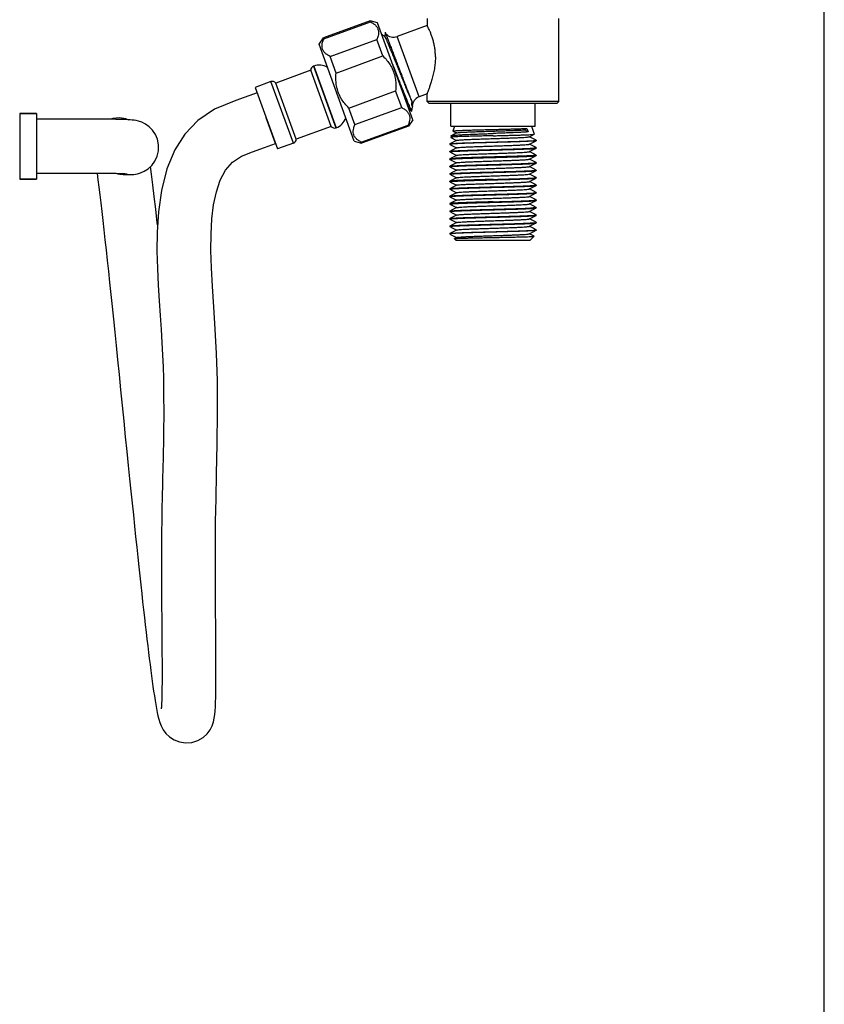
# Model space of a CAD drawing. Units: millimetres. Extents: x 0 to 297, y 0 to 420.
# Drawn here: x 229 to 297, y 210 to 293 of the extents above; entities that cross this region are included whole.
import ezdxf

# ---------------------------------------------------------------- set-up
doc = ezdxf.new("R2010")
doc.units = ezdxf.units.MM
doc.header["$LTSCALE"] = 27.377778
doc.layers.get('0').update_dxf_attribs({"linetype": 'CONTINUOUS'})
doc.layers.add('02___PRT_ALL_AXES', color=7, linetype='CONTINUOUS')

msp = doc.modelspace()

# ---------------------------------------------------------------- linework, layer by layer
at = {"color": 7, "linetype": 'Continuous'}
for p, q in [((297, 0), (297, 420)), ((254.7821, 291.429), (258.7288, 292.8655)), ((259.3207, 292.7743), (258.7016, 292.9402)), ((258.7288, 292.8655), (258.7016, 292.9402)), ((262.2941, 284.6048), (259.3207, 292.7743)), ((263.4987, 292.5557), (260.965, 291.6335)), ((254.3873, 290.9787), (254.7549, 291.5037)), ((254.7821, 291.429), (254.7549, 291.5037)), ((259.9262, 291.6121), (259.6526, 291.8625)), ((259.9769, 291.9948), (259.9262, 291.6121)), ((259.9363, 291.6028), (259.9262, 291.6121)), ((259.9769, 291.9948), (260.3068, 291.0883)), ((262.8205, 286.5357), (260.965, 291.6335)), ((257.3608, 282.8092), (254.3873, 290.9787)), ((255.3194, 289.9526), (259.2662, 291.3891)), ((259.7767, 289.9864), (259.2662, 291.3891)), ((255.83, 288.5499), (255.3194, 289.9526)), ((255.83, 288.5499), (259.7767, 289.9864)), ((253.9417, 289.1331), (253.9265, 289.1276)), ((253.9265, 289.1276), (255.8179, 283.9311)), ((253.6966, 288.7831), (250.7365, 287.7058)), ((255.4203, 284.0471), (253.6966, 288.7831)), ((250.339, 287.8218), (249.0083, 287.3375)), ((252.2304, 282.6253), (250.339, 287.8218)), ((252.4603, 282.9697), (250.7365, 287.7058)), ((256.9047, 285.5971), (260.8514, 287.0336)), ((261.362, 285.6309), (260.8514, 287.0336)), ((263.502, 286.7837), (262.8205, 286.5357)), ((262.1939, 285.9035), (262.2682, 285.6994)), ((262.2201, 285.3355), (262.2682, 285.6994)), ((274.6187, 286.1545), (263.5062, 286.1545)), ((263.6812, 285.9795), (263.5062, 286.1545)), ((274.4437, 285.9795), (263.6813, 285.9795)), ((274.4437, 285.9795), (274.6187, 286.1545)), ((230.5625, 285.1395), (229.1464, 285.1395)), ((229.1464, 285.1395), (229.1464, 279.6095)), ((257.4153, 284.1944), (256.9047, 285.5971)), ((257.4153, 284.1944), (261.362, 285.6309)), ((261.9439, 285.5671), (262.2035, 285.3295)), ((262.2102, 285.3265), (262.2035, 285.3295)), ((262.2168, 285.3289), (262.2102, 285.3265)), ((262.2151, 285.3315), (262.2173, 285.3306)), ((262.2173, 285.3306), (262.2185, 285.3304)), ((232.5874, 284.6487), (230.5625, 284.6487)), ((233.2497, 284.6488), (232.5874, 284.6487)), ((250.7123, 282.5945), (249.9452, 284.7632)), ((255.4203, 284.0471), (252.4603, 282.9697)), ((257.9526, 282.718), (261.8994, 284.1545)), ((261.9265, 284.0798), (261.8994, 284.1545)), ((262.2941, 284.6048), (261.9265, 284.0798)), ((265.51, 284.0545), (272.615, 284.0545)), ((265.825, 284.0545), (265.6819, 283.657)), ((272.3, 284.0545), (272.5386, 283.3917)), ((255.833, 283.9366), (255.8179, 283.9311)), ((265.5379, 283.2571), (265.4909, 283.1264)), ((265.988, 283.4945), (265.5456, 283.2638)), ((265.6856, 283.6522), (265.6819, 283.657)), ((265.6856, 283.6522), (265.988, 283.4945)), ((266, 283.5008), (265.988, 283.4945)), ((271.7199, 283.757), (271.9213, 283.878)), ((272.0142, 283.5801), (271.7199, 283.757)), ((271.9213, 283.878), (272.0142, 283.5801)), ((272.137, 283.1795), (272.535, 283.387)), ((272.535, 283.387), (272.5386, 283.3917)), ((252.2304, 282.6253), (250.8996, 282.141)), ((257.3608, 282.8092), (257.9798, 282.6433)), ((257.9798, 282.6433), (257.9526, 282.718)), ((265.4225, 282.567), (265.4276, 282.5723)), ((265.4225, 282.567), (265.4225, 282.532)), ((265.4225, 282.532), (265.4276, 282.5267)), ((265.988, 282.8645), (265.4276, 282.5723)), ((265.4276, 282.5267), (265.988, 282.2345)), ((265.4327, 282.5707), (265.4344, 282.5751)), ((265.4909, 283.1264), (265.4944, 283.1219)), ((265.4944, 283.1219), (265.988, 282.8645)), ((266, 282.8708), (265.988, 282.8645)), ((272.125, 283.1732), (272.137, 283.1795)), ((272.125, 282.5432), (272.137, 282.5495)), ((272.6974, 282.8873), (272.137, 283.1795)), ((272.137, 282.5495), (272.6974, 282.8417)), ((272.6974, 282.2573), (272.137, 282.5495)), ((272.7025, 282.882), (272.6974, 282.8873)), ((272.7025, 282.882), (272.7025, 282.847)), ((265.4225, 281.937), (265.4276, 281.9423)), ((265.4225, 281.937), (265.4225, 281.902)), ((265.4276, 281.8967), (265.4225, 281.902)), ((265.988, 282.2345), (265.4276, 281.9423)), ((265.4276, 281.8967), (265.988, 281.6045)), ((265.988, 281.6045), (265.4276, 281.3123)), ((266, 282.2408), (265.988, 282.2345)), ((266, 281.6108), (265.988, 281.6045)), ((272.125, 281.9132), (272.137, 281.9195)), ((272.137, 281.9195), (272.6974, 282.2117)), ((272.6974, 281.6273), (272.137, 281.9195)), ((272.137, 281.2895), (272.6974, 281.5817)), ((272.7025, 282.252), (272.6974, 282.2573)), ((272.6974, 282.2117), (272.7025, 282.217)), ((272.6974, 281.6273), (272.7025, 281.622)), ((272.6974, 281.5817), (272.7025, 281.587)), ((272.7025, 282.252), (272.7025, 282.217)), ((272.7025, 281.622), (272.7025, 281.587)), ((265.4225, 281.307), (265.4276, 281.3123)), ((265.4225, 281.307), (265.4225, 281.272)), ((265.4276, 281.2667), (265.4225, 281.272)), ((265.4276, 281.2667), (265.988, 280.9745)), ((265.988, 280.9745), (265.4276, 280.6823)), ((266, 280.9808), (265.988, 280.9745)), ((272.125, 281.2832), (272.137, 281.2895)), ((272.6974, 280.9973), (272.137, 281.2895)), ((272.137, 280.6595), (272.6974, 280.9517)), ((272.7025, 280.992), (272.6974, 280.9973)), ((272.6974, 280.9517), (272.7025, 280.957)), ((272.7025, 280.992), (272.7025, 280.957)), ((265.4225, 280.677), (265.4276, 280.6823)), ((265.4225, 280.677), (265.4225, 280.642)), ((265.4276, 280.6367), (265.4225, 280.642)), ((265.4225, 280.047), (265.4276, 280.0523)), ((265.4225, 280.047), (265.4225, 280.012)), ((265.4276, 280.0067), (265.4225, 280.012)), ((265.4276, 280.6367), (265.988, 280.3445)), ((265.988, 280.3445), (265.4276, 280.0523)), ((265.4276, 280.0067), (265.988, 279.7145)), ((266, 280.3508), (265.988, 280.3445)), ((272.125, 280.6532), (272.137, 280.6595)), ((272.125, 280.0232), (272.137, 280.0295)), ((272.6974, 280.3673), (272.137, 280.6595)), ((272.137, 280.0295), (272.6974, 280.3217)), ((272.6974, 279.7373), (272.137, 280.0295)), ((272.7025, 280.362), (272.6974, 280.3673)), ((272.6974, 280.3217), (272.7025, 280.327)), ((272.7025, 280.362), (272.7025, 280.327)), ((230.5625, 279.6095), (229.1464, 279.6095)), ((265.4276, 279.4223), (265.4225, 279.417)), ((265.4225, 279.417), (265.4225, 279.382)), ((265.4276, 279.3767), (265.4225, 279.382)), ((265.988, 279.7145), (265.4276, 279.4223)), ((265.4276, 279.3767), (265.988, 279.0845)), ((265.988, 279.0845), (265.4276, 278.7923)), ((266, 279.7208), (265.988, 279.7145)), ((266, 279.0908), (265.988, 279.0845)), ((272.125, 279.3932), (272.137, 279.3995)), ((272.137, 279.3995), (272.6974, 279.6917)), ((272.6974, 279.1073), (272.137, 279.3995)), ((272.137, 278.7695), (272.6974, 279.0617)), ((272.7025, 279.732), (272.6974, 279.7373)), ((272.6974, 279.6917), (272.7025, 279.697)), ((272.7025, 279.102), (272.6974, 279.1073)), ((272.6974, 279.0617), (272.7025, 279.067)), ((272.7025, 279.732), (272.7025, 279.697)), ((272.7025, 279.102), (272.7025, 279.067)), ((265.4225, 278.787), (265.4276, 278.7923)), ((265.4225, 278.787), (265.4225, 278.752)), ((265.4276, 278.7467), (265.4225, 278.752)), ((265.4276, 278.7467), (265.988, 278.4545)), ((265.988, 278.4545), (265.4276, 278.1623)), ((266, 278.4608), (265.988, 278.4545)), ((272.125, 278.7632), (272.137, 278.7695)), ((272.6974, 278.4773), (272.137, 278.7695)), ((272.137, 278.1395), (272.6974, 278.4317)), ((272.7025, 278.472), (272.6974, 278.4773)), ((272.6974, 278.4317), (272.7025, 278.437)), ((272.7025, 278.472), (272.7025, 278.437)), ((265.4225, 278.157), (265.4276, 278.1623)), ((265.4225, 278.157), (265.4225, 278.122)), ((265.4276, 278.1167), (265.4225, 278.122)), ((265.4276, 277.5323), (265.4225, 277.527)), ((265.4225, 277.527), (265.4225, 277.492)), ((265.4276, 277.4867), (265.4225, 277.492)), ((265.4276, 278.1167), (265.988, 277.8245)), ((265.988, 277.8245), (265.4276, 277.5323)), ((265.4276, 277.4867), (265.988, 277.1945)), ((266, 277.8308), (265.988, 277.8245)), ((272.125, 278.1332), (272.137, 278.1395)), ((272.125, 277.5032), (272.137, 277.5095)), ((272.6974, 277.8473), (272.137, 278.1395)), ((272.137, 277.5095), (272.6974, 277.8017)), ((272.6974, 277.2173), (272.137, 277.5095)), ((272.7025, 277.842), (272.6974, 277.8473)), ((272.6974, 277.8017), (272.7025, 277.807)), ((272.7025, 277.842), (272.7025, 277.807)), ((265.4225, 276.897), (265.4276, 276.9023)), ((265.4225, 276.897), (265.4225, 276.862)), ((265.4276, 276.8567), (265.4225, 276.862)), ((265.988, 277.1945), (265.4276, 276.9023)), ((265.4276, 276.8567), (265.988, 276.5645)), ((265.988, 276.5645), (265.4276, 276.2723)), ((266, 277.2008), (265.988, 277.1945)), ((266, 276.5708), (265.988, 276.5645)), ((272.125, 276.8732), (272.137, 276.8795)), ((272.137, 276.8795), (272.6974, 277.1717)), ((272.6974, 276.5873), (272.137, 276.8795)), ((272.6974, 277.2173), (272.7025, 277.212)), ((272.6974, 277.1717), (272.7025, 277.177)), ((272.7025, 276.582), (272.6974, 276.5873)), ((272.7025, 277.212), (272.7025, 277.177)), ((272.7025, 276.582), (272.7025, 276.547)), ((265.4225, 276.267), (265.4276, 276.2723)), ((265.4225, 276.267), (265.4225, 276.232)), ((265.4276, 276.2267), (265.4225, 276.232)), ((265.4276, 276.2267), (265.988, 275.9345)), ((265.988, 275.9345), (265.4276, 275.6423)), ((266, 275.9408), (265.988, 275.9345)), ((272.125, 276.2432), (272.137, 276.2495)), ((272.137, 276.2495), (272.6974, 276.5417)), ((272.6974, 275.9573), (272.137, 276.2495)), ((272.137, 275.6195), (272.6974, 275.9117)), ((272.6974, 276.5417), (272.7025, 276.547)), ((272.7025, 275.952), (272.6974, 275.9573)), ((272.6974, 275.9117), (272.7025, 275.917)), ((272.7025, 275.952), (272.7025, 275.917)), ((265.4225, 275.637), (265.4276, 275.6423)), ((265.4225, 275.637), (265.4225, 275.602)), ((265.4276, 275.5967), (265.4225, 275.602)), ((265.4225, 275.007), (265.4276, 275.0123)), ((265.4225, 275.007), (265.4225, 274.972)), ((265.4276, 275.5967), (265.988, 275.3045)), ((265.988, 275.3045), (265.4276, 275.0123)), ((265.4276, 274.9667), (265.988, 274.6745)), ((266, 275.3108), (265.988, 275.3045)), ((272.125, 275.6132), (272.137, 275.6195)), ((272.125, 274.9832), (272.137, 274.9895)), ((272.6974, 275.3273), (272.137, 275.6195)), ((272.137, 274.9895), (272.6974, 275.2817)), ((272.5282, 274.7855), (272.137, 274.9895)), ((272.7025, 275.322), (272.6974, 275.3273)), ((272.7025, 275.287), (272.6974, 275.2817)), ((272.7025, 275.322), (272.7025, 275.287)), ((265.8023, 274.5747), (265.8041, 274.5786)), ((265.8023, 274.5747), (265.9475, 274.4295)), ((266, 274.6808), (265.8041, 274.5786)), ((272.1775, 274.4295), (265.9475, 274.4295)), ((272.5299, 274.7819), (272.1775, 274.4295)), ((272.5299, 274.7819), (272.5282, 274.7855)), ((241.1205, 242.7342), (241.126, 242.0838)), ((241.126, 242.0838), (241.1286, 241.7659)), ((241.1286, 241.7659), (241.1338, 241.1445)), ((245.6713, 235.485), (245.6828, 235.8866)), ((241.0793, 234.9333), (241.0788, 234.9297)), ((241.0814, 234.9486), (241.0793, 234.9333)), ((241.0812, 234.9472), (241.0814, 234.9486))]:
    msp.add_line(p, q, dxfattribs=at)
for points in [[(249.1758, 286.8771), (247.3653, 286.2203), (245.5681, 285.4911), (244.1748, 284.542), (243.0857, 283.397), (242.234, 282.068), (241.5581, 280.4583), (241.0952, 278.6524), (240.8411, 276.8419), (240.7345, 275.1218), (240.7195, 273.5303), (240.758, 272.0485), (240.8264, 270.6542), (240.9093, 269.3389), (240.9953, 268.0982), (241.0755, 266.9258), (241.1427, 265.8162), (241.1947, 264.7641), (241.2335, 263.7652), (241.2607, 262.8163), (241.2782, 261.914), (241.2876, 261.0548), (241.2903, 260.2348), (241.2879, 259.4511), (241.2813, 258.701), (241.2718, 257.9816), (241.2602, 257.2905), (241.2472, 256.6255), (241.2334, 255.9846), (241.2193, 255.3658)], [(240.6059, 283.3515), (240.3578, 283.7234), (240.0658, 284.0206), (239.7539, 284.2439), (239.4456, 284.3971), (239.1732, 284.4887), (238.9614, 284.5366), (238.7951, 284.5627), (238.6405, 284.5801), (238.4708, 284.5943), (238.2652, 284.607), (238.0049, 284.6189), (237.672, 284.6298), (237.2654, 284.6387), (236.7888, 284.6452), (236.251, 284.6487), (235.6824, 284.6495), (235.0946, 284.6491), (234.493, 284.6486), (233.2497, 284.6488)], [(238.3578, 284.5749), (238.106, 284.679), (237.5529, 284.7626), (236.9903, 284.7086), (236.8144, 284.6448)], [(238.1252, 279.9862), (238.2385, 279.9832), (238.3466, 279.9825), (238.4506, 279.9837), (238.5526, 279.9871), (238.6562, 279.993), (238.7682, 280.0027), (238.9017, 280.0198), (239.0849, 280.0548), (239.3447, 280.1307), (239.6526, 280.2658), (239.9765, 280.4723), (240.282, 280.7525), (240.5445, 281.107), (240.742, 281.5255), (240.8535, 281.9904), (240.8626, 282.4836), (240.762, 282.9806), (240.6059, 283.3515)], [(245.6823, 235.8635), (245.6955, 236.6769), (245.7008, 237.607), (245.7, 238.5961), (245.695, 239.6409), (245.6871, 240.7481), (245.6775, 241.9183), (245.6672, 243.1568), (245.6575, 244.4704), (245.6499, 245.8681), (245.647, 247.3617), (245.6527, 248.9697), (245.6724, 250.7156), (245.7078, 252.6369), (245.7568, 254.7752), (245.8097, 257.2195), (245.84, 259.9818), (245.8161, 262.6285), (245.743, 264.9029), (245.633, 266.9556), (245.506, 268.8194), (245.3918, 270.5303), (245.3089, 272.1167), (245.2692, 273.593), (245.2819, 274.9693), (245.3559, 276.2503), (245.5017, 277.4406), (245.7323, 278.5391), (246.0637, 279.5256), (246.5045, 280.365), (247.0845, 281.0424), (247.8482, 281.5461), (248.7841, 281.8968), (249.8033, 282.2615), (250.7123, 282.5943)], [(230.5625, 280.1003), (232.2763, 280.1002), (233.4109, 280.1003)], [(233.4109, 280.1003), (233.946, 280.1002), (234.4657, 280.1001), (234.9821, 280.1005), (235.488, 280.101), (235.9772, 280.1009), (236.4532, 280.0992), (236.8881, 280.0953), (237.2697, 280.0894), (237.5907, 280.0819), (237.8388, 280.0736), (238.0161, 280.0656), (238.1326, 280.0587), (238.1963, 280.0538), (238.2065, 280.0528)], [(235.6626, 280.1009), (235.6664, 280.074), (235.7403, 279.5269), (235.8178, 278.9263), (235.8983, 278.2786), (235.9813, 277.5896), (236.0665, 276.8638), (236.1537, 276.1038), (236.243, 275.3116), (236.3343, 274.4877), (236.4279, 273.6317), (236.5238, 272.7439), (236.6221, 271.8233), (236.7231, 270.8683), (236.827, 269.8788), (236.9337, 268.8548), (237.0433, 267.7957), (237.1564, 266.6982), (237.2735, 265.5556), (237.3957, 264.3604), (237.5231, 263.1097), (237.6545, 261.8176), (237.7883, 260.5006), (237.9227, 259.1776), (238.0549, 257.8764), (238.1822, 256.6262), (238.3025, 255.4477), (238.4164, 254.335), (238.5252, 253.2763), (238.6299, 252.2606), (238.7313, 251.2819), (238.8295, 250.3393), (238.9245, 249.4321), (239.0164, 248.5594), (239.1054, 247.7199), (239.1917, 246.9116), (239.2755, 246.1325), (239.3571, 245.381), (239.4365, 244.6556), (239.5139, 243.9551), (239.5894, 243.2786), (239.6632, 242.6253), (239.7352, 241.9948), (239.8056, 241.3863), (239.8745, 240.7989), (239.942, 240.2319), (240.0083, 239.6849), (240.0732, 239.1577), (240.1371, 238.6502), (240.1998, 238.1617), (240.2617, 237.6921), (240.3226, 237.2417), (240.3827, 236.8112), (240.4421, 236.4002), (240.5012, 236.0076), (240.5603, 235.6333), (240.6197, 235.2774), (240.6804, 234.9383), (240.7427, 234.6192), (240.8074, 234.3226), (240.878, 234.0428), (240.9621, 233.7674), (241.0757, 233.4779), (241.2443, 233.1616), (241.4806, 232.8438), (241.7885, 232.5499), (242.1688, 232.303)], [(237.2569, 280.0896), (237.416, 280.0572), (237.5886, 280.0304), (237.7408, 280.0124), (237.8786, 280), (238.0057, 279.9916), (238.1252, 279.9862)], [(240.7722, 275.7309), (240.7514, 275.9192), (240.622, 277.0606), (240.4979, 278.1233), (240.3782, 279.1101), (240.2636, 280.0122), (240.1766, 280.6559)], [(241.2193, 255.3658), (241.1917, 254.1884), (241.1787, 253.6268), (241.1664, 253.0817), (241.155, 252.5518), (241.1446, 252.0362), (241.1353, 251.5339), (241.127, 251.044), (241.1197, 250.5659), (241.1135, 250.0991), (241.1084, 249.6428), (241.1043, 249.1962), (241.1012, 248.7587), (241.099, 248.3296), (241.0977, 247.9089), (241.097, 247.4966), (241.097, 247.0918), (241.0975, 246.6944), (241.0984, 246.3039), (241.0997, 245.9203), (241.1013, 245.5432), (241.1032, 245.1723), (241.1053, 244.8075), (241.1075, 244.4484), (241.11, 244.0949), (241.1125, 243.7469), (241.1151, 243.4042), (241.1205, 242.7342)], [(241.1338, 241.1445), (241.1386, 240.5417), (241.1408, 240.2467), (241.1428, 239.9556), (241.1447, 239.6682), (241.1464, 239.3847), (241.1479, 239.1049), (241.1491, 238.8289), (241.1501, 238.5571), (241.1507, 238.29), (241.151, 238.0274), (241.151, 237.7687), (241.1505, 237.5138), (241.1496, 237.2629), (241.1482, 237.0166), (241.1463, 236.7757), (241.1436, 236.5411), (241.1404, 236.3142), (241.1363, 236.095), (241.134, 235.9912)], [(241.134, 235.9913), (241.1323, 235.9202), (241.1277, 235.7554), (241.1224, 235.5963), (241.1163, 235.4452), (241.1093, 235.3031), (241.1014, 235.1721), (241.0926, 235.0581), (241.0842, 234.9719), (241.0828, 234.9605)], [(242.1688, 232.303), (242.6207, 232.1278), (243.1311, 232.0487), (243.6653, 232.0881), (244.172, 232.25), (244.6065, 232.5056), (244.9456, 232.8146), (245.1977, 233.1524), (245.3744, 233.4966), (245.4885, 233.8262), (245.5584, 234.1354), (245.6022, 234.4346), (245.6329, 234.7536), (245.6551, 235.1034), (245.6713, 235.485)]]:
    msp.add_lwpolyline(points, dxfattribs=at)
for centre, radius, start, end in [((260.6658, 292.4557), 0.875, 223.073918, 290), ((254.0462, 288.7987), 0.35, 109.999997, 182.542397), ((250.4587, 287.4929), 0.35, 37.457537, 110.000007), ((263.1198, 285.7134), 0.875, 110, 176.926082), ((255.6982, 284.26), 0.35, 217.457537, 290.000006), ((252.1107, 282.9542), 0.35, 289.999996, 2.542397)]:
    msp.add_arc(centre, radius, start, end, dxfattribs=at)
for points, start_tangent, end_tangent in [([(258.7288, 292.8655), (258.9915, 292.71), (259.1841, 292.5417), (259.3152, 292.3578), (259.389, 292.1552), (259.4068, 291.93), (259.3674, 291.6771), (259.2662, 291.3891)], (0.8956171, -0.4448258), (-0.400154, -0.9164479)), ([(259.9359, 291.6024), (259.9536, 291.5802), (260.0021, 291.4909), (260.0727, 291.3408), (260.1642, 291.1331), (260.275, 290.8726), (260.4027, 290.5654), (260.545, 290.2183), (260.699, 289.8392), (260.8614, 289.4366), (261.0291, 289.0198), (261.1986, 288.598), (261.3663, 288.1808), (261.529, 287.7777), (261.6833, 287.3977), (261.826, 287.0494), (261.9543, 286.7408), (262.0656, 286.4787), (262.1578, 286.2693), (262.2291, 286.1171), (262.2783, 286.0259)], (0.728528, -0.685016), (0.5329931, -0.8461196)), ([(255.3194, 289.9526), (255.0568, 290.1081), (254.8641, 290.2765), (254.733, 290.4604), (254.6592, 290.663), (254.6414, 290.8882), (254.6808, 291.141), (254.7821, 291.429)], (-0.8956171, 0.4448258), (0.400154, 0.9164479)), ([(260.3068, 291.0883), (260.4271, 290.7766), (260.5605, 290.4293), (260.7056, 290.0506), (260.8589, 289.6497), (261.016, 289.2386), (261.1749, 288.8233)], (0.3609236, -0.9325954), (0.3574002, -0.9339513)), ([(259.7767, 289.9864), (260.1201, 289.6092), (260.3894, 289.2303), (260.5949, 288.8419), (260.7424, 288.4366), (260.8347, 288.0069), (260.872, 287.5433), (260.8514, 287.0336)], (0.712659, -0.7015106), (-0.0950062, -0.9954767)), ([(260.5918, 289.2821), (260.6457, 289.146), (260.8377, 288.6606), (261.0294, 288.176), (261.2172, 287.7021), (261.3975, 287.249), (261.5667, 286.8261), (261.7218, 286.4421), (261.8598, 286.105), (261.9782, 285.8221), (262.0747, 285.5991), (262.1476, 285.4408), (262.1958, 285.3506)], (0.3681596, -0.9297626), (0.6391457, -0.7690857)), ([(262.2056, 285.333), (262.1928, 285.3428), (262.1469, 285.4265), (262.0759, 285.5791), (261.9811, 285.7974), (261.864, 286.0768), (261.7268, 286.4113), (261.5721, 286.7939), (261.4029, 287.2164), (261.2224, 287.67), (261.0341, 288.1452), (260.8415, 288.6319), (260.6774, 289.0468)], (-0.8566174, 0.5159522), (-0.3679068, 0.9298627)), ([(256.9047, 285.5971), (256.5614, 285.9743), (256.292, 286.3532), (256.0865, 286.7416), (255.939, 287.1469), (255.8467, 287.5766), (255.8094, 288.0402), (255.83, 288.5499)], (-0.7126591, 0.7015106), (0.0950062, 0.9954767)), ([(261.1749, 288.8233), (261.3329, 288.4108), (261.4882, 288.0062), (261.6363, 287.6218), (261.7733, 287.2681), (261.8985, 286.9472), (262.0107, 286.6627), (262.1068, 286.423), (262.184, 286.2353), (262.2412, 286.1029), (262.2783, 286.0259)], (0.3574002, -0.9339513), (0.483025, -0.8756065)), ([(262.2783, 286.0259), (262.2724, 286.0262), (262.2666, 286.0269), (262.2611, 286.0279), (262.2557, 286.029), (262.2506, 286.0301), (262.2458, 286.0311), (262.2413, 286.032), (262.237, 286.0328), (262.2329, 286.0333), (262.2291, 286.0337), (262.2254, 286.0338), (262.2219, 286.0337), (262.2184, 286.0333), (262.215, 286.0326), (262.2115, 286.0314), (262.2079, 286.0295), (262.2042, 286.0267), (262.2005, 286.0225), (262.197, 286.0166), (262.1937, 286.0083), (262.191, 285.9957), (262.1894, 285.9797), (262.1891, 285.9641), (262.1896, 285.9488), (262.1907, 285.9335), (262.1922, 285.9184), (262.1939, 285.9035)], (-0.9999866, 0.0051813), (0.1258671, -0.9920471)), ([(261.362, 285.6309), (261.6247, 285.4754), (261.8174, 285.307), (261.9484, 285.1231), (262.0222, 284.9205), (262.04, 284.6953), (262.0006, 284.4425), (261.8994, 284.1545)], (0.8956171, -0.4448258), (-0.400154, -0.9164479)), ([(262.1958, 285.3506), (262.2098, 285.3356)], (0.6391457, -0.7690857), (0.7472913, -0.6644966)), ([(262.2098, 285.3356), (262.2151, 285.3315)], (0.7472913, -0.6644966), (0.8671497, -0.4980476)), ([(262.2185, 285.3304), (262.2221, 285.3352)], (0.9995137, -0.0311828), (0.1433103, 0.9896778)), ([(257.9526, 282.718), (257.69, 282.8735), (257.4973, 283.0418), (257.3662, 283.2257), (257.2924, 283.4283), (257.2746, 283.6535), (257.314, 283.9064), (257.4153, 284.1944)], (-0.8956171, 0.4448258), (0.400154, 0.9164479)), ([(269.0625, 283.259), (268.5233, 283.2461), (267.9955, 283.2331), (267.4915, 283.2202), (267.0233, 283.2073), (266.6019, 283.1943), (266.2372, 283.1814), (265.9379, 283.1684), (265.7111, 283.1555), (265.5621, 283.1426), (265.4948, 283.1297), (265.4951, 283.1292)], (-0.999713, -0.0239562), (0.5622816, -0.8269458)), ([(265.5401, 283.2583), (265.5395, 283.2596), (265.5435, 283.2672)], (-0.4815459, 0.8764209), (0.8514334, 0.5244627)), ([(265.5435, 283.2672), (265.5994, 283.2787), (265.7416, 283.2978), (265.9628, 283.3169), (266.2572, 283.336), (266.6179, 283.3551), (267.0358, 283.3743), (267.501, 283.3934), (268.002, 283.4126), (268.5267, 283.4317), (269.0625, 283.4509)], (0.8514334, 0.5244627), (0.9993628, 0.0356934)), ([(265.682, 283.657), (265.682, 283.6572), (265.7303, 283.6705), (265.8601, 283.6838), (266.0661, 283.6969), (266.3464, 283.7102), (266.6947, 283.7235), (267.0981, 283.7367), (267.5464, 283.7499), (268.0303, 283.7631), (268.5414, 283.7764), (269.0625, 283.7896)], (-0.3650431, 0.9309906), (0.9996792, 0.0253283)), ([(265.9995, 283.5007), (266.0678, 283.5165), (266.2126, 283.5326), (266.43, 283.5486), (266.7145, 283.5646), (267.059, 283.5807), (267.4545, 283.5967), (267.8911, 283.6127), (268.3575, 283.6288), (268.8419, 283.6448), (269.332, 283.6608), (269.8151, 283.6768), (270.2791, 283.6929), (270.7121, 283.7089), (271.1029, 283.7249), (271.4418, 283.741), (271.7199, 283.757)], (-0.192612, 0.981275), (0.9978713, 0.0652136)), ([(269.0625, 283.7896), (269.5575, 283.8022), (270.041, 283.8148), (270.5, 283.8274), (270.9267, 283.84), (271.311, 283.8527), (271.6463, 283.8654), (271.9213, 283.878)], (0.9996792, 0.0253283), (0.9986512, 0.0519207)), ([(272.0142, 283.5801), (271.7316, 283.5616), (271.3864, 283.543), (270.9901, 283.5246), (270.5493, 283.5062), (270.0744, 283.4877), (269.5749, 283.4693), (269.0625, 283.4509)], (-0.9972674, -0.073877), (-0.9993628, -0.0356934)), ([(269.0625, 283.259), (269.5827, 283.2716), (270.095, 283.2842), (270.5855, 283.2969), (271.0379, 283.3096), (271.4419, 283.3221), (271.7927, 283.3347), (272.0843, 283.3474), (272.3075, 283.36), (272.4568, 283.3726), (272.5307, 283.3852), (272.5306, 283.3866)], (0.999713, 0.0239562), (-0.0901507, 0.9959281)), ([(265.4391, 282.5416), (265.4292, 282.5288)], (-0.7215146, -0.6923992), (-0.4333698, -0.9012162)), ([(265.4344, 282.5751), (265.5192, 282.5902), (265.6838, 282.6052), (265.9243, 282.6203), (266.2355, 282.6353), (266.6104, 282.6504), (267.0404, 282.6654), (267.5159, 282.6805), (268.0262, 282.6956), (268.5598, 282.7106), (269.1047, 282.7257), (269.6487, 282.7407), (270.1796, 282.7558), (270.6852, 282.7708), (271.1544, 282.7859), (271.5765, 282.8009), (271.942, 282.816), (272.2427, 282.8311), (272.4718, 282.8461), (272.6242, 282.8612), (272.6965, 282.8762), (272.6955, 282.879)], (0.4156079, 0.9095439), (-0.3984369, 0.9171957)), ([(272.6981, 282.8403), (272.6511, 282.8301), (272.5181, 282.8149), (272.3059, 282.7998), (272.0195, 282.7846), (271.6653, 282.7694), (271.2516, 282.7542), (270.7877, 282.739), (270.2843, 282.7238), (269.753, 282.7086), (269.2058, 282.6934), (268.6553, 282.6783), (268.1142, 282.6631), (267.5947, 282.6479), (267.1089, 282.6327), (266.6678, 282.6175), (266.2816, 282.6023), (265.959, 282.5871), (265.7075, 282.5719), (265.5329, 282.5568), (265.4391, 282.5416)], (-0.89131, -0.4533945), (-0.7215146, -0.6923992)), ([(266.0004, 282.24), (266.0312, 282.2501), (266.1457, 282.2662), (266.3346, 282.2822), (266.5931, 282.2982), (266.9145, 282.3143), (267.2908, 282.3303), (267.7122, 282.3463), (268.1681, 282.3623), (268.6468, 282.3784), (269.1361, 282.3944), (269.6235, 282.4104), (270.0966, 282.4265), (270.5433, 282.4425), (270.9523, 282.4585), (271.3131, 282.4746), (271.6164, 282.4906), (271.8546, 282.5066), (272.0216, 282.5227), (272.1132, 282.5387), (272.1214, 282.5464)], (0.8919827, 0.4520695), (0.6674653, 0.7446409)), ([(266.0036, 282.8676), (266.0118, 282.8753), (266.1034, 282.8914), (266.2704, 282.9074), (266.5086, 282.9234), (266.8119, 282.9394), (267.1727, 282.9555), (267.5817, 282.9715), (268.0284, 282.9875), (268.5015, 283.0036), (268.9889, 283.0196), (269.4782, 283.0356), (269.9569, 283.0517), (270.4128, 283.0677), (270.8342, 283.0837), (271.2105, 283.0997), (271.5319, 283.1158), (271.7904, 283.1318), (271.9793, 283.1478), (272.0938, 283.1639), (272.1246, 283.174)], (0.6674653, 0.7446409), (0.8919827, 0.4520695)), ([(272.7015, 282.8463), (272.702, 282.8453), (272.6981, 282.8403)], (0.5826802, -0.8127016), (-0.89131, -0.4533945)), ([(265.4318, 281.902), (265.4327, 281.9095), (265.5138, 281.9245), (265.6741, 281.9395), (265.9102, 281.9545)], (-0.0000139, 1), (0.9984859, 0.0550087)), ([(265.4321, 281.9417), (265.4327, 281.9445), (265.5138, 281.9595), (265.6741, 281.9745), (265.9102, 281.9895), (266.2166, 282.0045), (266.5867, 282.0195), (267.012, 282.0345), (267.4832, 282.0495), (267.9896, 282.0645), (268.52, 282.0795), (269.0625, 282.0945)], (0.1371477, 0.9905506), (0.9996208, 0.0275356)), ([(265.9102, 281.9545), (266.1747, 281.9676), (266.4886, 281.9808), (266.8466, 281.9939), (267.2425, 282.007), (267.6695, 282.0201), (268.1204, 282.0333), (268.5874, 282.0464), (269.0625, 282.0595)], (0.9984859, 0.0550087), (0.9996208, 0.0275356)), ([(265.9966, 281.6101), (266.0575, 281.6249), (266.1947, 281.641), (266.4051, 281.657)], (-0.2002161, 0.9797518), (0.9978713, 0.0652136)), ([(266.4051, 281.657), (266.6832, 281.673), (267.0221, 281.6891), (267.4129, 281.7051), (267.8459, 281.7211), (268.3099, 281.7372), (268.793, 281.7532), (269.2831, 281.7692), (269.7675, 281.7852), (270.2339, 281.8013), (270.6705, 281.8173), (271.066, 281.8333), (271.4105, 281.8494), (271.695, 281.8654), (271.9124, 281.8814), (272.0572, 281.8975), (272.1255, 281.9133)], (0.9978713, 0.0652136), (-0.192612, 0.981275)), ([(269.0625, 282.0945), (269.605, 282.1095), (270.1354, 282.1245), (270.6418, 282.1395), (271.113, 282.1545), (271.5383, 282.1695), (271.9084, 282.1845), (272.2148, 282.1995), (272.4509, 282.2145), (272.6112, 282.2295), (272.6923, 282.2445), (272.6932, 282.252)], (0.9996208, 0.0275356), (0, 1)), ([(269.0625, 282.0595), (269.605, 282.0745), (270.1354, 282.0895), (270.6418, 282.1045), (271.113, 282.1195), (271.5383, 282.1345), (271.9084, 282.1495), (272.2148, 282.1645), (272.4509, 282.1795), (272.6112, 282.1945), (272.6923, 282.2095), (272.6929, 282.2123)], (0.9996208, 0.0275356), (0.1371478, 0.9905506)), ([(272.6933, 281.6221), (272.6924, 281.6145), (272.6117, 281.5996), (272.4529, 281.5847), (272.2177, 281.5697), (271.9085, 281.5545), (271.5347, 281.5394), (271.1099, 281.5244), (270.6419, 281.5095), (270.1365, 281.4945), (269.6041, 281.4795), (269.0625, 281.4645)], (-0.0075572, -0.9999714), (-0.9996208, -0.0275356)), ([(269.0625, 281.4295), (269.605, 281.4445), (270.1354, 281.4595), (270.6418, 281.4745), (271.113, 281.4895), (271.5383, 281.5045), (271.9084, 281.5195), (272.2148, 281.5345), (272.4509, 281.5495), (272.6112, 281.5645), (272.6923, 281.5795), (272.6929, 281.5823)], (0.9996208, 0.0275356), (0.1371478, 0.9905506)), ([(265.4318, 281.272), (265.4327, 281.2795), (265.5138, 281.2945), (265.6741, 281.3095), (265.9102, 281.3245), (266.2166, 281.3395), (266.5867, 281.3545), (267.012, 281.3695), (267.4832, 281.3845), (267.9896, 281.3995), (268.52, 281.4145), (269.0625, 281.4295)], (0, 1), (0.9996208, 0.0275356)), ([(265.4318, 280.642), (265.4327, 280.6495), (265.5138, 280.6645), (265.6741, 280.6795), (265.9102, 280.6945), (266.2166, 280.7095), (266.5867, 280.7245), (267.012, 280.7395), (267.4832, 280.7545), (267.9896, 280.7695), (268.52, 280.7845), (269.0625, 280.7995)], (0, 1), (0.9996208, 0.0275356)), ([(265.4321, 281.3117), (265.4327, 281.3145), (265.5138, 281.3295), (265.6741, 281.3445), (265.9102, 281.3595)], (0.1371815, 0.9905459), (0.9984859, 0.0550087)), ([(265.4321, 280.6817), (265.4327, 280.6845), (265.5138, 280.6995), (265.6741, 280.7145), (265.9102, 280.7295), (266.2166, 280.7445), (266.5867, 280.7595), (267.012, 280.7745), (267.4832, 280.7895), (267.9896, 280.8045), (268.52, 280.8195), (269.0625, 280.8345)], (0.1371477, 0.9905506), (0.9996208, 0.0275356)), ([(269.0625, 281.4645), (268.5208, 281.4495), (267.9911, 281.4345), (267.4855, 281.4196), (267.0144, 281.4046), (266.5892, 281.3896), (266.2169, 281.3745), (265.9102, 281.3595)], (-0.9996208, -0.0275356), (-0.9984859, -0.0550087)), ([(266.0042, 280.9788), (266.0069, 280.9837), (266.0908, 280.9997), (266.2504, 281.0158), (266.4817, 281.0318), (266.7789, 281.0478), (267.1343, 281.0639), (267.5389, 281.0799), (267.9823, 281.0959), (268.4533, 281.112), (268.9399, 281.128), (269.4296, 281.144), (269.9099, 281.1601), (270.3686, 281.1761), (270.7939, 281.1921), (271.1752, 281.2081), (271.5025, 281.2242), (271.7676, 281.2402), (271.9637, 281.2562), (272.0858, 281.2723), (272.1254, 281.2824)], (0.4267745, 0.9043581), (0.9006072, 0.4346339)), ([(269.0625, 280.8345), (269.605, 280.8495), (270.1354, 280.8645), (270.6418, 280.8795), (271.113, 280.8945), (271.5383, 280.9095), (271.9084, 280.9245), (272.2148, 280.9395), (272.4509, 280.9545), (272.6112, 280.9695), (272.6923, 280.9845), (272.6932, 280.992)], (0.9996208, 0.0275356), (0, 1)), ([(269.0625, 280.7995), (269.605, 280.8145), (270.1354, 280.8295), (270.6418, 280.8445), (271.113, 280.8595), (271.5383, 280.8745), (271.9084, 280.8895), (272.2148, 280.9045), (272.4509, 280.9195), (272.6112, 280.9345), (272.6923, 280.9495), (272.6929, 280.9523)], (0.9996208, 0.0275356), (0.1371478, 0.9905506)), ([(265.4318, 280.012), (265.4327, 280.0195), (265.5138, 280.0345), (265.6741, 280.0495), (265.9102, 280.0645), (266.2166, 280.0795), (266.5867, 280.0945), (267.012, 280.1095), (267.4832, 280.1245), (267.9896, 280.1395), (268.52, 280.1545), (269.0625, 280.1695)], (0, 1), (0.9996208, 0.0275356)), ([(265.4321, 280.0517), (265.4327, 280.0545), (265.5138, 280.0695), (265.6741, 280.0845), (265.9102, 280.0995), (266.2166, 280.1145), (266.5867, 280.1295), (267.012, 280.1445), (267.4832, 280.1595), (267.9896, 280.1745), (268.52, 280.1895), (269.0625, 280.2045)], (0.1371477, 0.9905506), (0.9996208, 0.0275356)), ([(265.9986, 279.7233), (266.048, 279.7333), (266.1776, 279.7494), (266.3809, 279.7654), (266.6526, 279.7814), (266.9857, 279.7975), (267.3718, 279.8135), (267.801, 279.8295), (268.2624, 279.8456), (268.7442, 279.8616), (269.2341, 279.8776), (269.7197, 279.8936), (270.1884, 279.9097), (270.6285, 279.9257), (271.0286, 279.9417), (271.3786, 279.9578), (271.6695, 279.9738), (271.8939, 279.9898), (272.0461, 280.0059), (272.1222, 280.0219), (272.1223, 280.0234)], (0.8671867, 0.4979831), (0.0835497, 0.9965036)), ([(266.0013, 280.3486), (266.024, 280.3585), (266.1308, 280.3746), (266.3125, 280.3906), (266.5643, 280.4066), (266.8798, 280.4227), (267.2509, 280.4387), (267.6683, 280.4547), (268.1213, 280.4707), (268.5982, 280.4868), (269.087, 280.5028), (269.5752, 280.5188), (270.0503, 280.5349), (270.5002, 280.5509), (270.9134, 280.5669), (271.2794, 280.583), (271.5889, 280.599), (271.8339, 280.615), (272.0083, 280.631), (272.1075, 280.6471), (272.1226, 280.6563)], (0.8599877, 0.5103148), (0.7950097, 0.6065967)), ([(269.0625, 280.2045), (269.605, 280.2195), (270.1354, 280.2345), (270.6418, 280.2495), (271.113, 280.2645), (271.5383, 280.2795), (271.9084, 280.2945), (272.2148, 280.3095), (272.4509, 280.3245), (272.6112, 280.3395), (272.6923, 280.3545), (272.6932, 280.362)], (0.9996208, 0.0275356), (0, 1)), ([(269.0625, 280.1695), (269.605, 280.1845), (270.1354, 280.1995), (270.6418, 280.2145), (271.113, 280.2295), (271.5383, 280.2445), (271.9084, 280.2595), (272.2148, 280.2745), (272.4509, 280.2895), (272.6112, 280.3045), (272.6923, 280.3195), (272.6929, 280.3223)], (0.9996208, 0.0275356), (0.1371478, 0.9905506)), ([(265.4318, 279.382), (265.4327, 279.3895), (265.5138, 279.4045), (265.6741, 279.4195), (265.9102, 279.4345), (266.2166, 279.4495), (266.5867, 279.4645), (267.012, 279.4795), (267.4832, 279.4945), (267.9896, 279.5095), (268.52, 279.5245), (269.0625, 279.5395)], (0, 1), (0.9996208, 0.0275356)), ([(269.0625, 279.5745), (268.5224, 279.5596), (267.9917, 279.5446), (267.4816, 279.5295), (267.0092, 279.5144), (266.5855, 279.4995), (266.2164, 279.4845), (265.9104, 279.4695), (265.6741, 279.4545), (265.5141, 279.4395), (265.4327, 279.4245), (265.4321, 279.4217)], (-0.9996208, -0.0275356), (-0.1356038, -0.9907632)), ([(266.0027, 279.0906), (266.0028, 279.0921), (266.0789, 279.1081), (266.2311, 279.1242), (266.4555, 279.1402), (266.7464, 279.1562), (267.0964, 279.1723), (267.4965, 279.1883), (267.9366, 279.2043), (268.4053, 279.2204), (268.8909, 279.2364), (269.3808, 279.2524), (269.8626, 279.2685), (270.324, 279.2845), (270.7532, 279.3005), (271.1393, 279.3165), (271.4724, 279.3326), (271.7441, 279.3486), (271.9473, 279.3646), (272.077, 279.3807), (272.1264, 279.3907)], (0.0835497, 0.9965036), (0.8671867, 0.4979832)), ([(269.0625, 279.5745), (269.605, 279.5895), (270.1354, 279.6045), (270.6418, 279.6195), (271.113, 279.6345), (271.5383, 279.6495), (271.9084, 279.6645), (272.2148, 279.6795), (272.4509, 279.6945), (272.6112, 279.7095), (272.6923, 279.7245), (272.6932, 279.732)], (0.9996208, 0.0275356), (0, 1)), ([(269.0625, 279.5395), (269.605, 279.5545), (270.1354, 279.5695), (270.6418, 279.5845), (271.113, 279.5995), (271.5383, 279.6145), (271.9084, 279.6295), (272.2148, 279.6445), (272.4509, 279.6595), (272.6112, 279.6745), (272.6923, 279.6895), (272.6929, 279.6923)], (0.9996208, 0.0275356), (0.1371478, 0.9905506)), ([(269.0625, 278.9445), (269.605, 278.9595), (270.1354, 278.9745), (270.6418, 278.9895), (271.113, 279.0045), (271.5383, 279.0195), (271.9084, 279.0345), (272.2148, 279.0495), (272.4509, 279.0645), (272.6112, 279.0795), (272.6923, 279.0945), (272.6932, 279.102)], (0.9996208, 0.0275356), (0, 1)), ([(269.0625, 278.9095), (269.605, 278.9245), (270.1354, 278.9395), (270.6418, 278.9545), (271.113, 278.9695), (271.5383, 278.9845), (271.9084, 278.9995), (272.2148, 279.0145), (272.4509, 279.0295), (272.6112, 279.0445), (272.6923, 279.0595), (272.6929, 279.0623)], (0.9996208, 0.0275356), (0.1371478, 0.9905506)), ([(265.4318, 278.752), (265.4327, 278.7595), (265.5138, 278.7745), (265.6741, 278.7895), (265.9102, 278.8045), (266.2166, 278.8195), (266.5867, 278.8345), (267.012, 278.8495), (267.4832, 278.8645), (267.9896, 278.8795), (268.52, 278.8945), (269.0625, 278.9095)], (0, 1), (0.9996208, 0.0275356)), ([(265.4318, 278.122), (265.4327, 278.1295), (265.5138, 278.1445), (265.6741, 278.1595), (265.9102, 278.1745), (266.2166, 278.1895), (266.5867, 278.2045), (267.012, 278.2195), (267.4832, 278.2345), (267.9896, 278.2495), (268.52, 278.2645), (269.0625, 278.2795)], (0, 1), (0.9996208, 0.0275356)), ([(265.4321, 278.7917), (265.4327, 278.7945), (265.5138, 278.8095), (265.6741, 278.8245), (265.9102, 278.8395), (266.2166, 278.8545), (266.5867, 278.8695), (267.012, 278.8845), (267.4832, 278.8995), (267.9896, 278.9145), (268.52, 278.9295), (269.0625, 278.9445)], (0.1371477, 0.9905506), (0.9996208, 0.0275356)), ([(265.4321, 278.1617), (265.4327, 278.1645), (265.5138, 278.1795), (265.6741, 278.1945), (265.9102, 278.2095), (266.2166, 278.2245), (266.5867, 278.2395), (267.012, 278.2545), (267.4832, 278.2695), (267.9896, 278.2845), (268.52, 278.2995), (269.0625, 278.3145)], (0.1371477, 0.9905506), (0.9996208, 0.0275356)), ([(266.0024, 278.4577), (266.0175, 278.4669), (266.1167, 278.483), (266.2911, 278.499), (266.5361, 278.515), (266.8456, 278.531), (267.2116, 278.5471), (267.6248, 278.5631), (268.0747, 278.5791), (268.5498, 278.5952), (269.038, 278.6112), (269.5268, 278.6272), (270.0037, 278.6433), (270.4567, 278.6593), (270.8741, 278.6753), (271.2452, 278.6914), (271.5607, 278.7074), (271.8125, 278.7234), (271.9942, 278.7394), (272.101, 278.7555), (272.1237, 278.7654)], (0.7950097, 0.6065967), (0.8599877, 0.5103148)), ([(269.0625, 278.3145), (269.605, 278.3295), (270.1354, 278.3445), (270.6418, 278.3595), (271.113, 278.3745), (271.5383, 278.3895), (271.9084, 278.4045), (272.2148, 278.4195), (272.4509, 278.4345), (272.6112, 278.4495), (272.6923, 278.4645), (272.6932, 278.472)], (0.9996208, 0.0275356), (0, 1)), ([(269.0625, 278.2795), (269.605, 278.2945), (270.1354, 278.3095), (270.6418, 278.3245), (271.113, 278.3395), (271.5383, 278.3545), (271.9084, 278.3695), (272.2148, 278.3845), (272.4509, 278.3995), (272.6112, 278.4145), (272.6923, 278.4295), (272.6929, 278.4323)], (0.9996208, 0.0275356), (0.1371478, 0.9905506)), ([(269.0625, 277.6845), (268.5194, 277.6695), (267.9819, 277.6543), (267.4688, 277.6391), (266.997, 277.624), (266.5763, 277.6091), (266.2081, 277.5941), (265.9014, 277.579), (265.6671, 277.564), (265.5102, 277.5491), (265.4317, 277.5341), (265.4315, 277.5321)], (-0.9996208, -0.0275356), (-0.0457994, -0.9989507)), ([(265.4318, 277.492), (265.4327, 277.4995), (265.5138, 277.5145), (265.6741, 277.5295), (265.9102, 277.5445), (266.2166, 277.5595), (266.5867, 277.5745), (267.012, 277.5895), (267.4832, 277.6045), (267.9896, 277.6195), (268.52, 277.6345), (269.0625, 277.6495)], (0, 1), (0.9996208, 0.0275356)), ([(265.9995, 277.2007), (266.0678, 277.2165), (266.2126, 277.2326), (266.43, 277.2486), (266.7145, 277.2646), (267.059, 277.2807), (267.4545, 277.2967), (267.8911, 277.3127), (268.3575, 277.3288), (268.8419, 277.3448), (269.332, 277.3608), (269.8151, 277.3768), (270.2791, 277.3929), (270.7121, 277.4089), (271.1029, 277.4249), (271.4418, 277.441), (271.7199, 277.457)], (-0.192612, 0.981275), (0.9978713, 0.0652136)), ([(265.9996, 277.8316), (266.0392, 277.8417), (266.1613, 277.8578), (266.3574, 277.8738), (266.6225, 277.8898), (266.9498, 277.9059), (267.3311, 277.9219), (267.7564, 277.9379), (268.2151, 277.9539), (268.6954, 277.97), (269.1851, 277.986), (269.6717, 278.002), (270.1427, 278.0181), (270.5861, 278.0341), (270.9907, 278.0501), (271.3461, 278.0662), (271.6433, 278.0822), (271.8746, 278.0982), (272.0342, 278.1143), (272.1181, 278.1303), (272.1208, 278.1352)], (0.9006072, 0.4346339), (0.4267745, 0.9043581)), ([(269.0625, 277.6845), (269.605, 277.6995), (270.1354, 277.7145), (270.6418, 277.7295), (271.113, 277.7445), (271.5383, 277.7595), (271.9084, 277.7745), (272.2148, 277.7895), (272.4509, 277.8045), (272.6112, 277.8195), (272.6923, 277.8345), (272.6932, 277.842)], (0.9996208, 0.0275356), (0, 1)), ([(269.0625, 277.6495), (269.5376, 277.6626), (270.0046, 277.6758), (270.4555, 277.6889), (270.8825, 277.702), (271.2784, 277.7151), (271.6364, 277.7283), (271.9503, 277.7414), (272.2148, 277.7545)], (0.9996208, 0.0275356), (0.9984859, 0.0550087)), ([(271.7199, 277.457), (271.9303, 277.473), (272.0675, 277.4891), (272.1284, 277.5039)], (0.9978713, 0.0652136), (-0.2002163, 0.9797517)), ([(272.2148, 277.7545), (272.4509, 277.7695), (272.6112, 277.7845), (272.6923, 277.7995), (272.6929, 277.8023)], (0.9984859, 0.0550087), (0.1371816, 0.9905459)), ([(265.4318, 276.862), (265.4327, 276.8695), (265.5138, 276.8845), (265.6741, 276.8995), (265.9102, 276.9145), (266.2166, 276.9295), (266.5867, 276.9445), (267.012, 276.9595), (267.4832, 276.9745), (267.9896, 276.9895), (268.52, 277.0045), (269.0625, 277.0195)], (0, 1), (0.9996208, 0.0275356)), ([(265.4321, 276.9017), (265.4327, 276.9045), (265.5138, 276.9195), (265.6741, 276.9345), (265.9102, 276.9495), (266.2166, 276.9645), (266.5867, 276.9795), (267.012, 276.9945), (267.4832, 277.0095), (267.9896, 277.0245), (268.52, 277.0395), (269.0625, 277.0545)], (0.1371477, 0.9905506), (0.9996208, 0.0275356)), ([(266.0036, 276.5676), (266.0118, 276.5753), (266.1034, 276.5914), (266.2704, 276.6074), (266.5086, 276.6234), (266.8119, 276.6394), (267.1727, 276.6555), (267.5817, 276.6715), (268.0284, 276.6875), (268.5015, 276.7036), (268.9889, 276.7196), (269.4782, 276.7356), (269.9569, 276.7517), (270.4128, 276.7677), (270.8342, 276.7837), (271.2105, 276.7997), (271.5319, 276.8158), (271.7904, 276.8318), (271.9793, 276.8478), (272.0938, 276.8639), (272.1246, 276.874)], (0.6674653, 0.7446409), (0.8919827, 0.4520695)), ([(269.0625, 277.0195), (269.605, 277.0345), (270.1354, 277.0495), (270.6418, 277.0645), (271.113, 277.0795), (271.5383, 277.0945), (271.9084, 277.1095), (272.2148, 277.1245), (272.4509, 277.1395), (272.6112, 277.1545), (272.6923, 277.1695), (272.6929, 277.1723)], (0.9996208, 0.0275356), (0.1371478, 0.9905506)), ([(269.0625, 277.0545), (269.5376, 277.0676), (270.0046, 277.0808), (270.4555, 277.0939), (270.8825, 277.107), (271.2784, 277.1201), (271.6364, 277.1333), (271.9503, 277.1464), (272.2148, 277.1595)], (0.9996208, 0.0275356), (0.9984859, 0.0550087)), ([(269.0625, 276.4245), (269.605, 276.4395), (270.1354, 276.4545), (270.6418, 276.4695), (271.113, 276.4845), (271.5383, 276.4995), (271.9084, 276.5145), (272.2148, 276.5295), (272.4509, 276.5445), (272.6112, 276.5595), (272.6923, 276.5745), (272.6932, 276.582)], (0.9996208, 0.0275356), (0, 1)), ([(272.693, 277.2121), (272.6921, 277.2044), (272.6098, 277.1893), (272.4495, 277.1744), (272.2148, 277.1595)], (-0.0099711, -0.9999503), (-0.9984859, -0.0550087)), ([(265.4318, 276.232), (265.4327, 276.2395), (265.5138, 276.2545), (265.6741, 276.2695), (265.9102, 276.2845), (266.2166, 276.2995), (266.5867, 276.3145), (267.012, 276.3295), (267.4832, 276.3445), (267.9896, 276.3595), (268.52, 276.3745), (269.0625, 276.3895)], (0, 1), (0.9996208, 0.0275356)), ([(265.4321, 276.2717), (265.4327, 276.2745), (265.5138, 276.2895), (265.6741, 276.3045), (265.9102, 276.3195), (266.2166, 276.3345), (266.5867, 276.3495), (267.012, 276.3645), (267.4832, 276.3795), (267.9896, 276.3945), (268.52, 276.4095), (269.0625, 276.4245)], (0.1371477, 0.9905506), (0.9996208, 0.0275356)), ([(265.4321, 275.6417), (265.4327, 275.6445), (265.5138, 275.6595), (265.6741, 275.6745), (265.9102, 275.6895), (266.2166, 275.7045), (266.5867, 275.7195), (267.012, 275.7345), (267.4832, 275.7495), (267.9896, 275.7645), (268.52, 275.7795), (269.0625, 275.7945)], (0.1371477, 0.9905506), (0.9996208, 0.0275356)), ([(265.9102, 275.6545), (266.1747, 275.6676), (266.4886, 275.6808), (266.8466, 275.6939), (267.2425, 275.707), (267.6695, 275.7201), (268.1204, 275.7333), (268.5874, 275.7464), (269.0625, 275.7595)], (0.9984859, 0.0550087), (0.9996208, 0.0275356)), ([(266.0004, 275.94), (266.0312, 275.9501), (266.1457, 275.9662), (266.3346, 275.9822), (266.5931, 275.9982), (266.9145, 276.0143), (267.2908, 276.0303), (267.7122, 276.0463), (268.1681, 276.0623), (268.6468, 276.0784), (269.1361, 276.0944), (269.6235, 276.1104), (270.0966, 276.1265), (270.5433, 276.1425), (270.9523, 276.1585), (271.3131, 276.1746), (271.6164, 276.1906), (271.8546, 276.2066), (272.0216, 276.2227), (272.1132, 276.2387), (272.1214, 276.2464)], (0.8919827, 0.4520695), (0.6674653, 0.7446409)), ([(269.0625, 276.3895), (269.605, 276.4045), (270.1354, 276.4195), (270.6418, 276.4345), (271.113, 276.4495), (271.5383, 276.4645), (271.9084, 276.4795), (272.2148, 276.4945), (272.4509, 276.5095), (272.6112, 276.5245), (272.6923, 276.5395), (272.6929, 276.5423)], (0.9996208, 0.0275356), (0.1371478, 0.9905506)), ([(269.0625, 275.7945), (269.605, 275.8095), (270.1354, 275.8245), (270.6418, 275.8395), (271.113, 275.8545), (271.5383, 275.8695), (271.9084, 275.8845), (272.2148, 275.8995), (272.4509, 275.9145), (272.6112, 275.9295), (272.6923, 275.9445), (272.6932, 275.952)], (0.9996208, 0.0275356), (0, 1)), ([(269.0625, 275.7595), (269.605, 275.7745), (270.1354, 275.7895), (270.6418, 275.8045), (271.113, 275.8195), (271.5383, 275.8345), (271.9084, 275.8495), (272.2148, 275.8645), (272.4509, 275.8795), (272.6112, 275.8945), (272.6923, 275.9095), (272.6929, 275.9123)], (0.9996208, 0.0275356), (0.1371478, 0.9905506)), ([(265.4239, 274.971), (265.4234, 274.9698), (265.4268, 274.9653)], (-0.561085, -0.8277582), (0.8785059, -0.4777316)), ([(265.4536, 274.9851), (265.4239, 274.971)], (-0.9503468, -0.3111928), (-0.561085, -0.8277582)), ([(265.4318, 275.602), (265.4327, 275.6095), (265.5138, 275.6245), (265.6741, 275.6395), (265.9102, 275.6545)], (-0.0000139, 1), (0.9984859, 0.0550087)), ([(265.4321, 275.0117), (265.4327, 275.0145), (265.5138, 275.0295), (265.6741, 275.0445), (265.9102, 275.0595)], (0.137212, 0.9905417), (0.9984859, 0.0550087)), ([(272.694, 275.2855), (272.6809, 275.2761), (272.5785, 275.2607), (272.3942, 275.2454), (272.1324, 275.2301), (271.7991, 275.2148), (271.4022, 275.1995), (270.9507, 275.1842), (270.4553, 275.1689), (269.9275, 275.1536), (269.3796, 275.1382), (268.8242, 275.1229), (268.2745, 275.1076), (267.7431, 275.0923), (267.2424, 275.077), (266.784, 275.0617), (266.3787, 275.0464), (266.0359, 275.0311), (265.7635, 275.0157), (265.5679, 275.0004), (265.4536, 274.9851)], (-0.7434494, -0.6687922), (-0.9503468, -0.3111928)), ([(265.9102, 275.0595), (266.2166, 275.0745), (266.5867, 275.0895), (267.012, 275.1045), (267.4832, 275.1195), (267.9896, 275.1345), (268.52, 275.1495), (269.0625, 275.1645), (269.605, 275.1795), (270.1354, 275.1945), (270.6418, 275.2095), (271.113, 275.2245), (271.5383, 275.2395), (271.9084, 275.2545), (272.2148, 275.2695), (272.4509, 275.2845), (272.6112, 275.2995), (272.6923, 275.3145), (272.6932, 275.322)], (0.9984859, 0.0550087), (0.000022, 1)), ([(265.9968, 275.31), (266.058, 275.325), (266.1952, 275.341), (266.4051, 275.357)], (-0.2245017, 0.9744737), (0.9978713, 0.0652136)), ([(266.0035, 274.6776), (266.012, 274.6854), (266.1034, 274.7014), (266.2699, 274.7173), (266.5073, 274.7333), (266.8095, 274.7493), (267.169, 274.7653), (267.5765, 274.7813), (268.0217, 274.7973), (268.4933, 274.8133), (268.9794, 274.8293), (269.4676, 274.8453), (269.9455, 274.8613), (270.401, 274.8773), (270.8225, 274.8933), (271.1994, 274.9092), (271.522, 274.9252), (271.7822, 274.9412), (271.9733, 274.9572), (272.0906, 274.9732), (272.1249, 274.9834)], (0.6745247, 0.7382523), (0.8986692, 0.4386271)), ([(266.4051, 275.357), (266.6832, 275.373), (267.0221, 275.3891), (267.4129, 275.4051), (267.8459, 275.4211), (268.3099, 275.4372), (268.793, 275.4532), (269.2831, 275.4692), (269.7675, 275.4852), (270.2339, 275.5013), (270.6705, 275.5173), (271.066, 275.5333), (271.4105, 275.5494), (271.695, 275.5654), (271.9124, 275.5814), (272.0572, 275.5975), (272.1255, 275.6133)], (0.9978713, 0.0652136), (-0.192612, 0.981275)), ([(265.8047, 274.5773), (265.8355, 274.5855), (265.9488, 274.5959), (266.1393, 274.6062), (266.4026, 274.6165), (266.7326, 274.6268), (267.1214, 274.6371), (267.5597, 274.6474), (268.0372, 274.6577), (268.5422, 274.668), (269.0625, 274.6783)], (0.8975131, 0.4409879), (0.9998079, 0.0195994)), ([(269.0625, 274.6783), (269.5889, 274.6886), (270.1052, 274.6989), (270.5987, 274.7093), (271.0572, 274.7196), (271.4694, 274.7299), (271.8251, 274.7401), (272.1153, 274.7504), (272.3327, 274.7607), (272.4719, 274.771), (272.5291, 274.7812)], (0.9998079, 0.0195994), (-0.6563315, 0.7544726))]:
    msp.add_spline(points, degree=3, dxfattribs=dict(at, start_tangent=start_tangent, end_tangent=end_tangent))
at = {"layer": '02___PRT_ALL_AXES', "color": 7, "linetype": 'Continuous'}
for p, q in [((258.7016, 292.9402), (254.7549, 291.5037)), ((263.5014, 292.5481), (263.5063, 292.5392)), ((263.5062, 293.1545), (263.5062, 292.5392)), ((263.5063, 292.5392), (263.5086, 292.5349)), ((274.6187, 286.1545), (274.6187, 293.1545)), ((253.9417, 289.1331), (253.9265, 289.1276)), ((253.9417, 289.1331), (255.833, 283.9366)), ((250.339, 287.8218), (249.0083, 287.3375)), ((249.0083, 287.3375), (250.8996, 282.141)), ((263.5063, 286.8045), (263.5002, 286.7889)), ((263.5062, 286.1545), (263.5062, 286.8045)), ((263.5168, 286.8315), (263.5063, 286.8045)), ((265.51, 284.0545), (265.51, 285.9795)), ((272.615, 284.0545), (272.615, 285.9795)), ((229.1464, 285.1395), (230.5625, 285.1395)), ((230.5625, 285.1395), (230.5625, 279.6095)), ((261.9265, 284.0798), (257.9798, 282.6433)), ((255.833, 283.9366), (255.8179, 283.9311)), ((252.2304, 282.6253), (250.8996, 282.141)), ((229.1464, 279.6095), (230.5625, 279.6095))]:
    msp.add_line(p, q, dxfattribs=at)
for centre, start, end in [((254.404, 287.8629), 59.028837, 110), ((255.3707, 285.2067), 290, 340.971163)]:
    msp.add_arc(centre, 1.3516, start, end, dxfattribs=at)
for points, start_tangent, end_tangent in [([(264.2033, 289.9256), (264.188, 290.3313), (264.1442, 290.7131), (264.0756, 291.0724), (263.9867, 291.4079), (263.8841, 291.7144), (263.777, 291.9835), (263.6764, 292.2065), (263.5923, 292.3767), (263.5324, 292.4909), (263.5014, 292.5481), (263.5086, 292.5349)], (0, 1), (0.4774506, -0.8786586)), ([(264.2033, 289.9256), (264.1866, 289.4898), (264.1351, 289.0314), (264.0507, 288.564), (263.9426, 288.1142), (263.8269, 287.7141), (263.7197, 287.3858), (263.6311, 287.135), (263.565, 286.9569), (263.5216, 286.8437), (263.5168, 286.8315)], (0, -1), (-0.3629655, -0.9318026))]:
    msp.add_spline(points, degree=3, dxfattribs=dict(at, start_tangent=start_tangent, end_tangent=end_tangent))

doc.saveas('drawing.dxf')
